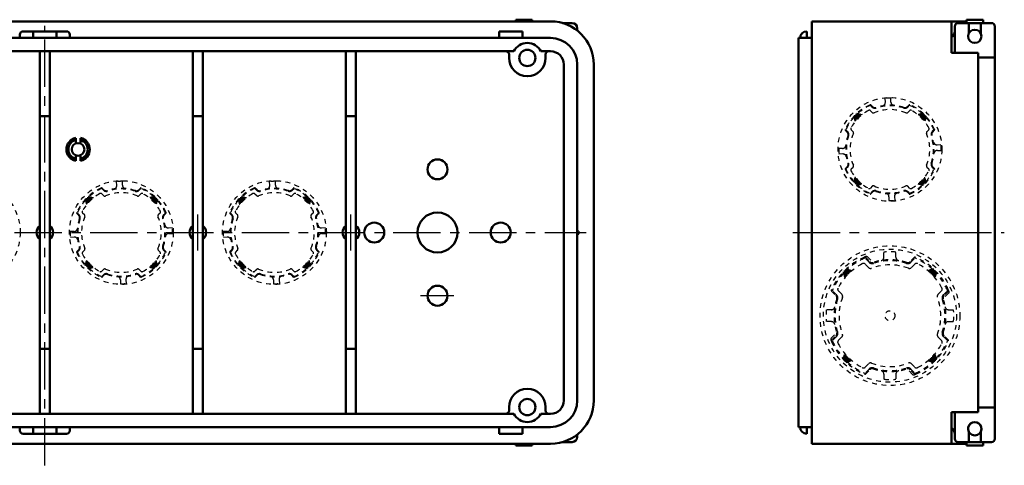
# Model space of a CAD drawing. Units: millimetres. Extents: x 107 to 744, y 80 to 856.
# Drawn here: x 432 to 728, y 720 to 854 of the extents above; entities that cross this region are included whole.
import ezdxf

# ---------------------------------------------------------------- set-up
doc = ezdxf.new("R2010")
doc.units = ezdxf.units.MM
doc.header["$LTSCALE"] = 0.448121
doc.linetypes.add('CENTER', pattern=[50.8, 31.75, -6.35, 6.35, -6.35])
doc.linetypes.add('DOTSX', pattern=[6.35, 3.175, -3.175])
for name, color, linetype in [('NoLayerName_001', 7, 'Continuous'), ('NoLayerName_002', 7, 'Continuous'), ('NoLayerName_003', 7, 'Continuous')]:
    doc.layers.add(name, color=color, linetype=linetype)

# ---------------------------------------------------------------- blocks, each defined once
blk = doc.blocks.new('*X107')
at = {"color": 7, "linetype": 'Continuous', "lineweight": 25}
for p, q in [((0, 1.54), (1.83, 2.21)), ((0.01, 1.33), (2.14, 2.11)), ((0.07, 1.14), (2.45, 2.01)), ((0.13, 0.95), (2.4, 1.78)), ((0.19, 0.76), (2, 1.42)), ((0.25, 0.57), (1.64, 1.08)), ((0.31, 1.87), (1.52, 2.31)), ((0.32, 0.38), (1.31, 0.74)), ((0.38, 0.19), (1, 0.42)), ((0.44, 0), (0.72, 0.1)), ((0.65, 2.21), (1.2, 2.41))]:
    blk.add_line(p, q, dxfattribs=at)
blk = doc.blocks.new('*X108')
at = {"color": 7, "linetype": 'Continuous', "lineweight": 25}
for p, q in [((0, 0.94), (1.54, 1.5)), ((0.07, 1.18), (1.39, 1.66)), ((0.15, 1.42), (1.24, 1.81)), ((0.15, 0.78), (1.7, 1.34)), ((0.23, 1.66), (1.09, 1.97)), ((0.3, 1.9), (0.94, 2.13)), ((0.3, 0.62), (1.86, 1.19)), ((0.38, 2.14), (0.8, 2.29)), ((0.46, 2.38), (0.66, 2.45)), ((0.46, 0.46), (2.02, 1.04)), ((0.61, 0.31), (2.19, 0.88)), ((0.77, 0.15), (2.36, 0.73)), ((0.93, 0), (2.53, 0.58))]:
    blk.add_line(p, q, dxfattribs=at)
blk = doc.blocks.new('*X109')
at = {"color": 7, "linetype": 'Continuous', "lineweight": 25}
for p, q in [((0, 0.5), (2.43, 1.38)), ((0.2, 0.78), (2.37, 1.57)), ((0.31, 0.4), (2.49, 1.19)), ((0.59, 1.14), (2.31, 1.76)), ((0.62, 0.3), (2.55, 1)), ((0.93, 0.2), (2.27, 0.69)), ((0.95, 1.48), (2.25, 1.95)), ((1.25, 0.1), (1.94, 0.35)), ((1.27, 1.81), (2.19, 2.14)), ((1.56, 0), (1.58, 0.01)), ((1.58, 2.14), (2.13, 2.34)), ((1.86, 2.45), (2.07, 2.53))]:
    blk.add_line(p, q, dxfattribs=at)
blk = doc.blocks.new('*X110')
at = {"color": 7, "linetype": 'Continuous', "lineweight": 25}
for p, q in [((0, 2.03), (1.6, 2.61)), ((0.17, 1.88), (1.76, 2.46)), ((0.34, 1.73), (1.92, 2.31)), ((0.51, 1.58), (2.08, 2.15)), ((0.67, 1.42), (2.24, 1.99)), ((0.84, 1.27), (2.39, 1.84)), ((0.99, 1.12), (2.54, 1.68)), ((1.15, 0.96), (2.51, 1.46)), ((1.3, 0.8), (2.44, 1.21)), ((1.45, 0.64), (2.36, 0.97)), ((1.6, 0.48), (2.28, 0.73)), ((1.74, 0.32), (2.21, 0.49)), ((1.88, 0.16), (2.13, 0.25)), ((2.02, 0), (2.05, 0.01))]:
    blk.add_line(p, q, dxfattribs=at)
blk = doc.blocks.new('*X135')
at = {"color": 7, "linetype": 'Continuous', "lineweight": 25}
for p, q in [((1.53, 2.04), (0, 1.63)), ((1.74, 1.84), (0.23, 1.43)), ((1.95, 1.63), (0.46, 1.23)), ((2.15, 1.43), (0.67, 1.03)), ((2.34, 1.22), (0.88, 0.83)), ((2.29, 0.95), (1.09, 0.62)), ((2.22, 0.67), (1.28, 0.42)), ((2.14, 0.39), (1.47, 0.21)), ((2.07, 0.11), (1.65, 0))]:
    blk.add_line(p, q, dxfattribs=at)
blk = doc.blocks.new('*X136')
at = {"color": 7, "linetype": 'Continuous', "lineweight": 25}
for p, q in [((2.4, 1.08), (0, 0.44)), ((2.32, 0.8), (0.28, 0.26)), ((2.33, 1.33), (0.44, 0.82)), ((1.98, 0.46), (0.76, 0.13)), ((2.27, 1.57), (0.84, 1.18)), ((2.2, 1.81), (1.19, 1.54)), ((1.61, 0.1), (1.25, 0)), ((2.14, 2.05), (1.51, 1.88)), ((2.07, 2.29), (1.81, 2.22))]:
    blk.add_line(p, q, dxfattribs=at)
blk = doc.blocks.new('*X137')
at = {"color": 7, "linetype": 'Continuous', "lineweight": 25}
for p, q in [((1.43, 1.21), (0, 0.83)), ((1.23, 1.41), (0.07, 1.11)), ((1.03, 1.62), (0.15, 1.38)), ((1.64, 1.01), (0.17, 0.61)), ((0.84, 1.83), (0.22, 1.66)), ((0.66, 2.04), (0.3, 1.94)), ((1.85, 0.81), (0.36, 0.41)), ((0.49, 2.25), (0.37, 2.22)), ((2.07, 0.61), (0.57, 0.2)), ((2.31, 0.41), (0.78, 0))]:
    blk.add_line(p, q, dxfattribs=at)
blk = doc.blocks.new('*X138')
at = {"color": 7, "linetype": 'Continuous', "lineweight": 25}
for p, q in [((2.47, 2.11), (0, 1.45)), ((2.1, 1.75), (0.06, 1.21)), ((1.69, 1.38), (0.13, 0.97)), ((1.33, 1.03), (0.19, 0.72)), ((1.99, 2.24), (0.2, 1.76)), ((1, 0.68), (0.26, 0.48)), ((0.7, 0.34), (0.32, 0.24)), ((0.42, 0.01), (0.39, 0)), ((1.51, 2.37), (0.54, 2.11)), ((1.02, 2.5), (0.92, 2.47))]:
    blk.add_line(p, q, dxfattribs=at)
blk = doc.blocks.new('*X147')
at = {"color": 7, "linetype": 'Continuous', "lineweight": 25}
for p, q in [((1.53, 2.04), (0, 1.63)), ((1.74, 1.84), (0.23, 1.43)), ((1.95, 1.63), (0.46, 1.23)), ((2.15, 1.43), (0.67, 1.03)), ((2.34, 1.22), (0.88, 0.83)), ((2.29, 0.95), (1.09, 0.62)), ((2.22, 0.67), (1.28, 0.42)), ((2.14, 0.39), (1.47, 0.21)), ((2.07, 0.11), (1.65, 0))]:
    blk.add_line(p, q, dxfattribs=at)
blk = doc.blocks.new('*X148')
at = {"color": 7, "linetype": 'Continuous', "lineweight": 25}
for p, q in [((2.4, 1.08), (0, 0.44)), ((2.32, 0.8), (0.28, 0.26)), ((2.33, 1.33), (0.44, 0.82)), ((1.98, 0.46), (0.76, 0.13)), ((2.27, 1.57), (0.84, 1.18)), ((2.2, 1.81), (1.19, 1.54)), ((1.61, 0.1), (1.25, 0)), ((2.14, 2.05), (1.51, 1.88)), ((2.07, 2.29), (1.81, 2.22))]:
    blk.add_line(p, q, dxfattribs=at)
blk = doc.blocks.new('*X149')
at = {"color": 7, "linetype": 'Continuous', "lineweight": 25}
for p, q in [((1.43, 1.21), (0, 0.83)), ((1.23, 1.41), (0.07, 1.11)), ((1.03, 1.62), (0.15, 1.38)), ((1.64, 1.01), (0.17, 0.61)), ((0.84, 1.83), (0.22, 1.66)), ((0.66, 2.04), (0.3, 1.94)), ((1.85, 0.81), (0.36, 0.41)), ((0.49, 2.25), (0.37, 2.22)), ((2.07, 0.61), (0.57, 0.2)), ((2.31, 0.41), (0.78, 0))]:
    blk.add_line(p, q, dxfattribs=at)
blk = doc.blocks.new('*X150')
at = {"color": 7, "linetype": 'Continuous', "lineweight": 25}
for p, q in [((2.47, 2.11), (0, 1.45)), ((2.1, 1.75), (0.06, 1.21)), ((1.69, 1.38), (0.13, 0.97)), ((1.33, 1.03), (0.19, 0.72)), ((1.99, 2.24), (0.2, 1.76)), ((1, 0.68), (0.26, 0.48)), ((0.7, 0.34), (0.32, 0.24)), ((0.42, 0.01), (0.39, 0)), ((1.51, 2.37), (0.54, 2.11)), ((1.02, 2.5), (0.92, 2.47))]:
    blk.add_line(p, q, dxfattribs=at)
blk = doc.blocks.new('*X151')
at = {"color": 7, "linetype": 'Continuous', "lineweight": 25}
for p, q in [((1.53, 2.04), (0, 1.63)), ((1.74, 1.84), (0.23, 1.43)), ((1.95, 1.63), (0.46, 1.23)), ((2.15, 1.43), (0.67, 1.03)), ((2.34, 1.22), (0.88, 0.83)), ((2.29, 0.95), (1.09, 0.62)), ((2.22, 0.67), (1.28, 0.42)), ((2.14, 0.39), (1.47, 0.21)), ((2.07, 0.11), (1.65, 0))]:
    blk.add_line(p, q, dxfattribs=at)
blk = doc.blocks.new('*X152')
at = {"color": 7, "linetype": 'Continuous', "lineweight": 25}
for p, q in [((2.4, 1.08), (0, 0.44)), ((2.32, 0.8), (0.28, 0.26)), ((2.33, 1.33), (0.44, 0.82)), ((1.98, 0.46), (0.76, 0.13)), ((2.27, 1.57), (0.84, 1.18)), ((2.2, 1.81), (1.19, 1.54)), ((1.61, 0.1), (1.25, 0)), ((2.14, 2.05), (1.51, 1.88)), ((2.07, 2.29), (1.81, 2.22))]:
    blk.add_line(p, q, dxfattribs=at)
blk = doc.blocks.new('*X153')
at = {"color": 7, "linetype": 'Continuous', "lineweight": 25}
for p, q in [((1.43, 1.21), (0, 0.83)), ((1.23, 1.41), (0.07, 1.11)), ((1.03, 1.62), (0.15, 1.38)), ((1.64, 1.01), (0.17, 0.61)), ((0.84, 1.83), (0.22, 1.66)), ((0.66, 2.04), (0.3, 1.94)), ((1.85, 0.81), (0.36, 0.41)), ((0.49, 2.25), (0.37, 2.22)), ((2.07, 0.61), (0.57, 0.2)), ((2.31, 0.41), (0.78, 0))]:
    blk.add_line(p, q, dxfattribs=at)
blk = doc.blocks.new('*X154')
at = {"color": 7, "linetype": 'Continuous', "lineweight": 25}
for p, q in [((2.47, 2.11), (0, 1.45)), ((2.1, 1.75), (0.06, 1.21)), ((1.69, 1.38), (0.13, 0.97)), ((1.33, 1.03), (0.19, 0.72)), ((1.99, 2.24), (0.2, 1.76)), ((1, 0.68), (0.26, 0.48)), ((0.7, 0.34), (0.32, 0.24)), ((0.42, 0.01), (0.39, 0)), ((1.51, 2.37), (0.54, 2.11)), ((1.02, 2.5), (0.92, 2.47))]:
    blk.add_line(p, q, dxfattribs=at)

msp = doc.modelspace()

# ---------------------------------------------------------------- linework, layer by layer
at = {"layer": 'NoLayerName_001', "color": 4, "linetype": 'Continuous', "lineweight": 50}
for p, q in [((580.98, 853.96), (585.98, 853.96)), ((580.98, 853.46), (580.98, 853.96)), ((585.98, 853.96), (585.98, 853.46)), ((595.05, 852.96), (597.98, 852.96)), ((713.95, 852.96), (721.95, 852.96)), ((713.95, 852.96), (721.95, 852.96)), ((713.95, 852.96), (723.95, 852.96)), ((721.45, 853.96), (716.45, 853.96)), ((716.45, 853.96), (716.45, 852.96)), ((721.45, 853.96), (716.45, 853.96)), ((716.45, 853.96), (716.45, 852.96)), ((721.45, 853.96), (716.45, 853.96)), ((716.45, 853.96), (716.45, 852.96)), ((717.15, 852.96), (717.15, 849.86)), ((717.15, 852.96), (717.15, 849.86)), ((717.15, 852.96), (717.15, 849.86)), ((720.75, 852.96), (720.75, 849.86)), ((720.75, 852.96), (720.75, 849.86)), ((720.75, 852.96), (720.75, 849.86)), ((721.45, 852.96), (721.45, 853.96)), ((721.45, 852.96), (721.45, 853.96)), ((721.45, 852.96), (721.45, 853.96)), ((722.05, 852.96), (723.95, 852.96)), ((722.05, 852.96), (723.95, 852.96)), ((431.98, 848.46), (431.98, 849.46)), ((432.98, 850.46), (445.98, 850.46)), ((446.98, 848.46), (446.98, 849.46)), ((712.95, 843.96), (712.95, 851.96)), ((712.95, 843.96), (712.95, 851.96)), ((712.95, 843.96), (712.95, 851.96)), ((724.95, 851.96), (724.95, 837.46)), ((724.95, 851.96), (724.95, 837.46)), ((724.95, 851.96), (724.95, 837.46)), ((669.95, 789.76), (669.95, 848.46)), ((669.95, 789.76), (669.95, 848.46)), ((669.95, 789.76), (669.95, 848.46)), ((719.95, 838.46), (719.95, 783.36)), ((719.95, 838.46), (719.95, 783.36)), ((719.95, 838.46), (719.95, 783.36)), ((719.95, 741.46), (719.95, 783.36)), ((719.95, 741.46), (719.95, 783.36)), ((719.95, 741.46), (719.95, 783.36)), ((724.95, 727.96), (724.95, 742.46)), ((724.95, 727.96), (724.95, 742.46)), ((724.95, 727.96), (724.95, 742.46)), ((712.95, 735.96), (712.95, 727.96)), ((712.95, 735.96), (712.95, 727.96)), ((712.95, 735.96), (712.95, 727.96)), ((431.98, 731.46), (431.98, 730.46)), ((446.98, 731.46), (446.98, 730.46)), ((432.98, 729.46), (445.98, 729.46)), ((717.15, 730.06), (717.15, 726.96)), ((717.15, 730.06), (717.15, 726.96)), ((717.15, 730.06), (717.15, 726.96)), ((720.75, 730.06), (720.75, 726.96)), ((720.75, 730.06), (720.75, 726.96)), ((720.75, 730.06), (720.75, 726.96)), ((580.98, 726.46), (580.98, 725.96)), ((584.98, 725.96), (580.98, 725.96)), ((585.98, 725.96), (584.98, 725.96)), ((585.98, 726.46), (585.98, 725.96)), ((595.05, 726.96), (597.98, 726.96)), ((713.95, 726.96), (721.95, 726.96)), ((713.95, 726.96), (721.95, 726.96)), ((713.95, 726.96), (723.95, 726.96)), ((716.45, 725.96), (716.45, 726.96)), ((716.45, 725.96), (716.45, 726.96)), ((716.45, 725.96), (716.45, 726.96)), ((721.45, 725.96), (716.45, 725.96)), ((721.45, 725.96), (716.45, 725.96)), ((721.45, 725.96), (716.45, 725.96)), ((721.45, 726.96), (721.45, 725.96)), ((721.45, 726.96), (721.45, 725.96)), ((721.45, 726.96), (721.45, 725.96)), ((722.05, 726.96), (723.95, 726.96)), ((722.05, 726.96), (723.95, 726.96))]:
    msp.add_line(p, q, dxfattribs=at)
at = {"layer": 'NoLayerName_001', "color": 21, "linetype": 'DOTSX', "lineweight": 25}
for p, q in [((582.48, 853.46), (584.48, 853.46)), ((582.48, 726.46), (584.48, 726.46))]:
    msp.add_line(p, q, dxfattribs=at)
at = {"layer": 'NoLayerName_001', "color": 190, "linetype": 'Continuous', "lineweight": 50}
for p, q in [((716.45, 853.46), (669.95, 853.46)), ((669.95, 853.46), (669.95, 726.46)), ((716.45, 853.46), (669.95, 853.46)), ((669.95, 853.46), (669.95, 726.46)), ((716.45, 853.46), (669.95, 853.46)), ((669.95, 853.46), (669.95, 726.46)), ((711.95, 843.96), (711.95, 853.46)), ((711.95, 843.96), (711.95, 853.46)), ((711.95, 843.96), (711.95, 853.46)), ((711.95, 843.96), (719.95, 843.96)), ((711.95, 843.96), (719.95, 843.96)), ((711.95, 843.96), (719.95, 843.96)), ((719.95, 843.96), (719.95, 789.96)), ((719.95, 843.96), (719.95, 789.96)), ((719.95, 843.96), (719.95, 789.96)), ((719.95, 842.56), (724.95, 842.56)), ((719.95, 842.56), (724.95, 842.56)), ((719.95, 842.56), (724.95, 842.56)), ((719.95, 842.56), (724.95, 842.56)), ((719.95, 842.56), (724.95, 842.56)), ((719.95, 842.56), (724.95, 842.56)), ((724.95, 737.46), (724.95, 842.46)), ((724.95, 737.46), (724.95, 842.46)), ((724.95, 737.46), (724.95, 842.46)), ((719.95, 735.96), (719.95, 789.96)), ((719.95, 735.96), (719.95, 789.96)), ((719.95, 735.96), (719.95, 789.96)), ((719.95, 737.36), (724.95, 737.36)), ((719.95, 737.36), (724.95, 737.36)), ((719.95, 737.36), (724.95, 737.36)), ((711.95, 726.46), (711.95, 735.96)), ((711.95, 735.96), (719.95, 735.96)), ((711.95, 726.46), (711.95, 735.96)), ((711.95, 735.96), (719.95, 735.96)), ((711.95, 726.46), (711.95, 735.96)), ((711.95, 735.96), (719.95, 735.96)), ((669.95, 726.46), (716.45, 726.46)), ((669.95, 726.46), (716.45, 726.46)), ((669.95, 726.46), (716.45, 726.46))]:
    msp.add_line(p, q, dxfattribs=at)
at = {"layer": 'NoLayerName_001', "color": 30, "linetype": 'Continuous', "lineweight": 50}
for p, q in [((437.98, 735.46), (437.98, 844.46)), ((440.98, 735.46), (440.98, 844.46)), ((483.98, 735.46), (483.98, 844.46)), ((486.98, 735.46), (486.98, 844.46)), ((529.98, 735.46), (529.98, 844.46)), ((532.98, 735.46), (532.98, 844.46)), ((437.98, 824.96), (440.98, 824.96)), ((483.98, 824.96), (486.98, 824.96)), ((529.98, 824.96), (532.98, 824.96)), ((437.98, 754.96), (440.98, 754.96)), ((483.98, 754.96), (486.98, 754.96)), ((529.98, 754.96), (532.98, 754.96))]:
    msp.add_line(p, q, dxfattribs=at)
at = {"layer": 'NoLayerName_001', "color": 4, "linetype": 'DOTSX', "lineweight": 25}
msp.add_line((724.65, 837.46), (724.95, 837.46), dxfattribs=at)
msp.add_line((724.65, 837.46), (724.95, 837.46), dxfattribs=at)
msp.add_line((724.65, 837.46), (724.95, 837.46), dxfattribs=at)
at = {"layer": 'NoLayerName_001', "color": 110, "linetype": 'Continuous', "lineweight": 50}
for p, q in [((724.95, 835.26), (724.95, 834.96)), ((724.95, 835.26), (724.95, 834.96)), ((724.95, 835.26), (724.95, 834.96)), ((724.95, 744.67), (724.95, 744.96)), ((724.95, 744.67), (724.95, 744.96)), ((724.95, 744.67), (724.95, 744.96))]:
    msp.add_line(p, q, dxfattribs=at)
at = {"layer": 'NoLayerName_001', "color": 60, "linetype": 'DOTSX', "lineweight": 25}
for p, q in [((680.38, 779.03), (682.04, 778.5)), ((706.53, 779.03), (704.86, 778.5)), ((679.39, 778.04), (679.92, 776.37)), ((707.52, 778.04), (706.99, 776.37)), ((679.39, 751.89), (679.92, 753.55)), ((707.52, 751.89), (706.99, 753.55)), ((680.38, 750.9), (682.04, 751.43)), ((706.53, 750.9), (704.86, 751.43))]:
    msp.add_line(p, q, dxfattribs=at)
at = {"layer": 'NoLayerName_001', "color": 4, "linetype": 'Continuous', "lineweight": 50}
for centre in [(718.95, 848.96), (718.95, 848.96), (718.95, 848.96), (718.95, 730.96)]:
    msp.add_circle(centre, 2, dxfattribs=at)
at = {"layer": 'NoLayerName_001', "color": 7, "linetype": 'DOTSX', "lineweight": 25}
msp.add_circle((693.45, 764.96), 21, dxfattribs=at)
at = {"layer": 'NoLayerName_001', "color": 60, "linetype": 'DOTSX', "lineweight": 25}
msp.add_circle((693.45, 764.96), 1.5, dxfattribs=at)
at = {"layer": 'NoLayerName_001', "color": 4, "linetype": 'Continuous', "lineweight": 50}
for centre, radius, start, end in [((597.98, 851.46), 1.5, 0, 90), ((713.95, 851.96), 1, 90, 180), ((713.95, 851.96), 1, 90, 180), ((713.95, 851.96), 1, 90, 180), ((723.95, 851.96), 1, 0, 90), ((723.95, 851.96), 1, 0, 90), ((723.95, 851.96), 1, 0, 90), ((432.98, 849.46), 1, 90, 180), ((445.98, 849.46), 1, 0, 90), ((710.95, 850.46), 2, 300, 0), ((710.95, 850.46), 2, 300, 0), ((710.95, 850.46), 2, 300, 0), ((584.48, 842.46), 4.5, 26.3878, 153.6122), ((584.48, 737.46), 4.5, 206.3878, 333.6122), ((710.95, 729.46), 2, 0, 60), ((710.95, 729.46), 2, 0, 60), ((710.95, 729.46), 2, 0, 60), ((718.95, 730.96), 2, 334.5503, 206.5651), ((718.95, 730.96), 2, 334.5503, 206.5651), ((432.98, 730.46), 1, 180, 270), ((445.98, 730.46), 1, 270, 0), ((597.98, 728.46), 1.5, 270, 0), ((713.95, 727.96), 1, 180, 270), ((713.95, 727.96), 1, 180, 270), ((713.95, 727.96), 1, 180, 270), ((723.95, 727.96), 1, 270, 0), ((723.95, 727.96), 1, 270, 0), ((723.95, 727.96), 1, 270, 0)]:
    msp.add_arc(centre, radius, start, end, dxfattribs=at)
at = {"layer": 'NoLayerName_002', "color": 190, "linetype": 'Continuous', "lineweight": 50}
for p, q in [((317.48, 853.46), (508.48, 853.46)), ((561.48, 853.46), (508.48, 853.46)), ((591.48, 853.46), (561.48, 853.46)), ((604.48, 739.46), (604.48, 840.46)), ((317.48, 726.46), (508.48, 726.46)), ((561.48, 726.46), (508.48, 726.46)), ((591.48, 726.46), (561.48, 726.46))]:
    msp.add_line(p, q, dxfattribs=at)
at = {"layer": 'NoLayerName_002', "color": 4, "linetype": 'Continuous', "lineweight": 50}
for p, q in [((435.98, 848.46), (435.98, 850.46)), ((435.98, 850.46), (442.98, 850.46)), ((442.98, 848.46), (442.98, 850.46)), ((575.98, 848.46), (575.98, 850.46)), ((575.98, 850.46), (582.98, 850.46)), ((582.98, 848.46), (582.98, 850.46)), ((599.48, 850.71), (599.48, 851.56)), ((668.45, 850.46), (668.45, 848.46)), ((668.45, 850.46), (668.45, 848.46)), ((668.45, 850.46), (668.45, 848.46)), ((317.48, 848.46), (508.48, 848.46)), ((561.48, 848.46), (508.48, 848.46)), ((591.48, 848.46), (561.48, 848.46)), ((665.95, 789.76), (665.95, 848.46)), ((669.95, 848.46), (665.95, 848.46)), ((665.95, 789.76), (665.95, 848.46)), ((669.95, 848.46), (665.95, 848.46)), ((665.95, 789.76), (665.95, 848.46)), ((669.95, 848.46), (665.95, 848.46)), ((298.51, 844.46), (508.48, 844.46)), ((580.45, 844.46), (508.48, 844.46)), ((578.98, 843.46), (578.98, 842.46)), ((591.48, 844.46), (588.51, 844.46)), ((589.98, 843.46), (589.98, 842.46)), ((595.48, 789.96), (595.48, 840.46)), ((599.48, 739.46), (599.48, 840.46)), ((448.78, 818.36), (448.78, 816.76)), ((450.18, 818.36), (450.18, 816.76)), ((448.78, 811.56), (448.78, 813.16)), ((450.18, 811.56), (450.18, 813.16)), ((665.95, 790.16), (665.95, 731.46)), ((665.95, 790.16), (665.95, 731.46)), ((665.95, 790.16), (665.95, 731.46)), ((595.48, 789.96), (595.48, 739.46)), ((578.98, 736.46), (578.98, 737.46)), ((589.98, 736.46), (589.98, 737.46)), ((298.51, 735.46), (508.48, 735.46)), ((580.45, 735.46), (508.48, 735.46)), ((591.48, 735.46), (588.51, 735.46)), ((317.48, 731.46), (508.48, 731.46)), ((435.98, 731.46), (435.98, 729.46)), ((442.98, 731.46), (442.98, 729.46)), ((561.48, 731.46), (508.48, 731.46)), ((591.48, 731.46), (561.48, 731.46)), ((575.98, 731.46), (575.98, 729.46)), ((582.98, 731.46), (582.98, 729.46)), ((669.95, 731.46), (665.95, 731.46)), ((669.95, 731.46), (665.95, 731.46)), ((669.95, 731.46), (665.95, 731.46)), ((668.45, 729.46), (668.45, 731.46)), ((668.45, 729.46), (668.45, 731.46)), ((668.45, 729.46), (668.45, 731.46)), ((435.98, 729.46), (442.98, 729.46)), ((575.98, 729.46), (582.98, 729.46)), ((599.48, 729.22), (599.48, 728.46))]:
    msp.add_line(p, q, dxfattribs=at)
at = {"layer": 'NoLayerName_002', "color": 2, "linetype": 'CENTER', "lineweight": 25}
for p, q in [((439.48, 719.96), (439.48, 852.16)), ((485.48, 784.56), (485.48, 795.36)), ((531.48, 784.56), (531.48, 795.36)), ((362.08, 789.96), (602.18, 789.96)), ((664.25, 789.96), (723.05, 789.96)), ((664.25, 789.96), (723.05, 789.96)), ((664.25, 789.96), (727.82, 789.96)), ((562.38, 770.96), (552.38, 770.96))]:
    msp.add_line(p, q, dxfattribs=at)
at = {"layer": 'NoLayerName_002', "color": 2, "linetype": 'Continuous', "lineweight": 50}
for p, q in [((724.95, 837.46), (724.95, 842.46)), ((724.95, 837.46), (724.95, 842.46)), ((724.95, 837.46), (724.95, 842.46)), ((665.95, 789.76), (665.95, 790.16)), ((665.95, 789.76), (665.95, 790.16)), ((665.95, 789.76), (665.95, 790.16)), ((724.95, 737.46), (724.95, 742.46)), ((724.95, 737.46), (724.95, 742.46)), ((724.95, 737.46), (724.95, 742.46))]:
    msp.add_line(p, q, dxfattribs=at)
at = {"layer": 'NoLayerName_002', "color": 21, "linetype": 'DOTSX', "lineweight": 25}
msp.add_line((599.48, 789.46), (599.48, 790.56), dxfattribs=at)
at = {"layer": 'NoLayerName_002', "color": 4, "linetype": 'Continuous', "lineweight": 50}
for centre, radius in [((584.48, 842.46), 2.45), ((449.48, 814.96), 1.9), ((557.48, 808.96), 3), ((557.48, 789.96), 6), ((538.48, 789.96), 3), ((576.48, 789.96), 3), ((557.48, 770.96), 3), ((584.48, 737.46), 2.45)]:
    msp.add_circle(centre, radius, dxfattribs=at)
at = {"layer": 'NoLayerName_002', "color": 190, "linetype": 'Continuous', "lineweight": 50}
for centre, start, end in [((591.48, 840.46), 0, 90), ((591.48, 739.46), 270, 0)]:
    msp.add_arc(centre, 13, start, end, dxfattribs=at)
at = {"layer": 'NoLayerName_002', "color": 4, "linetype": 'Continuous', "lineweight": 50}
for centre, radius, start, end in [((668.45, 848.46), 2, 90, 180), ((668.45, 848.46), 2, 90, 180), ((668.45, 848.46), 2, 90, 180), ((591.48, 840.46), 8, 0, 90), ((577.98, 843.46), 1, 0, 90), ((590.98, 843.46), 1, 90, 180), ((591.48, 840.46), 4, 0, 90), ((584.48, 842.46), 5.5, 180, 0), ((449.48, 814.96), 3.5, 101.6, 258.4), ((449.48, 814.96), 2.9, 103.6, 256.4), ((449.48, 814.96), 2.9, 283.6, 76), ((449.48, 814.96), 3.5, 281.6, 78.3), ((439.48, 789.96), 2.5, 126.8699, 233.1301), ((439.48, 789.96), 2.5, 306.8699, 53.1301), ((485.48, 789.96), 2.5, 126.8699, 233.1301), ((485.48, 789.96), 2.5, 306.8699, 53.1301), ((531.48, 789.96), 2.5, 126.8699, 233.1301), ((531.48, 789.96), 2.5, 306.8699, 53.1301), ((599.48, 789.96), 0.5, 270, 90), ((584.48, 737.46), 5.5, 0, 180), ((591.48, 739.46), 4, 270, 0), ((591.48, 739.46), 8, 270, 0), ((577.98, 736.46), 1, 270, 0), ((590.98, 736.46), 1, 180, 270), ((668.45, 731.46), 2, 180, 270), ((668.45, 731.46), 2, 180, 270), ((668.45, 731.46), 2, 180, 270)]:
    msp.add_arc(centre, radius, start, end, dxfattribs=at)
at = {"layer": 'NoLayerName_003', "color": 8, "linetype": 'DOTSX', "lineweight": 25}
for p, q in [((692.07, 829.15), (691.97, 830.29)), ((693.75, 829.21), (693.75, 830.36)), ((683.57, 825.84), (685.11, 825.43)), ((688.09, 827.68), (687.56, 828.21)), ((687.59, 826.6), (688.13, 826.06)), ((688.23, 827.83), (687.7, 828.35)), ((698.68, 827.83), (699.21, 828.35)), ((698.78, 826.06), (699.32, 826.6)), ((698.82, 827.68), (699.35, 828.21)), ((703.34, 825.84), (701.8, 825.43)), ((682.58, 824.85), (682.99, 823.31)), ((704.33, 824.85), (703.92, 823.31)), ((680.59, 820.19), (680.07, 820.72)), ((680.74, 820.33), (680.21, 820.86)), ((682.36, 820.29), (681.82, 820.83)), ((705.09, 820.83), (704.55, 820.29)), ((706.7, 820.86), (706.17, 820.33)), ((706.32, 820.19), (706.84, 820.72)), ((679.21, 815.26), (678.06, 815.26)), ((707.64, 816.35), (708.78, 816.45)), ((707.7, 814.66), (708.85, 814.66)), ((679.27, 813.58), (678.13, 813.48)), ((680.59, 809.74), (680.07, 809.21)), ((680.74, 809.6), (680.21, 809.07)), ((681.82, 809.1), (682.36, 809.64)), ((704.55, 809.64), (705.09, 809.1)), ((706.17, 809.6), (706.7, 809.07)), ((706.32, 809.74), (706.84, 809.21)), ((461.09, 804.15), (460.99, 805.29)), ((462.78, 804.21), (462.78, 805.36)), ((507.09, 804.15), (506.99, 805.29)), ((508.78, 804.21), (508.78, 805.36)), ((682.58, 805.08), (682.99, 806.62)), ((704.33, 805.08), (703.92, 806.62)), ((457.11, 802.68), (456.58, 803.21)), ((457.25, 802.83), (456.72, 803.35)), ((467.7, 802.83), (468.23, 803.35)), ((467.84, 802.68), (468.37, 803.21)), ((503.11, 802.68), (502.58, 803.21)), ((503.25, 802.83), (502.72, 803.35)), ((513.7, 802.83), (514.23, 803.35)), ((513.84, 802.68), (514.37, 803.21)), ((683.57, 804.09), (685.11, 804.5)), ((688.09, 802.25), (687.56, 801.72)), ((688.13, 803.87), (687.59, 803.33)), ((687.7, 801.58), (688.23, 802.1)), ((699.21, 801.58), (698.68, 802.1)), ((699.32, 803.33), (698.78, 803.87)), ((698.82, 802.25), (699.35, 801.72)), ((703.34, 804.09), (701.8, 804.5)), ((451.6, 799.85), (452.02, 798.31)), ((452.59, 800.84), (454.14, 800.43)), ((456.61, 801.6), (457.15, 801.06)), ((467.8, 801.06), (468.34, 801.6)), ((472.37, 800.84), (470.82, 800.43)), ((473.35, 799.85), (472.94, 798.31)), ((497.6, 799.85), (498.02, 798.31)), ((498.59, 800.84), (500.14, 800.43)), ((502.61, 801.6), (503.15, 801.06)), ((513.8, 801.06), (514.34, 801.6)), ((518.37, 800.84), (516.82, 800.43)), ((519.35, 799.85), (518.94, 798.31)), ((693.15, 800.72), (693.15, 799.57)), ((694.84, 800.78), (694.94, 799.64)), ((449.62, 795.19), (449.09, 795.72)), ((449.76, 795.33), (449.23, 795.86)), ((451.38, 795.29), (450.84, 795.83)), ((474.11, 795.83), (473.57, 795.29)), ((475.73, 795.86), (475.2, 795.33)), ((475.34, 795.19), (475.87, 795.72)), ((495.62, 795.19), (495.09, 795.72)), ((495.76, 795.33), (495.23, 795.86)), ((497.38, 795.29), (496.84, 795.83)), ((520.11, 795.83), (519.57, 795.29)), ((521.73, 795.86), (521.2, 795.33)), ((521.34, 795.19), (521.87, 795.72)), ((448.24, 790.26), (447.08, 790.26)), ((476.66, 791.35), (477.81, 791.45)), ((494.24, 790.26), (493.08, 790.26)), ((522.66, 791.35), (523.81, 791.45)), ((448.29, 788.58), (447.15, 788.48)), ((476.72, 789.66), (477.87, 789.66)), ((494.29, 788.58), (493.15, 788.48)), ((522.72, 789.66), (523.87, 789.66)), ((449.62, 784.74), (449.09, 784.21)), ((449.76, 784.6), (449.23, 784.07)), ((450.84, 784.1), (451.38, 784.64)), ((473.57, 784.64), (474.11, 784.1)), ((475.2, 784.6), (475.73, 784.07)), ((475.34, 784.74), (475.87, 784.21)), ((495.62, 784.74), (495.09, 784.21)), ((495.76, 784.6), (495.23, 784.07)), ((496.84, 784.1), (497.38, 784.64)), ((519.57, 784.64), (520.11, 784.1)), ((521.2, 784.6), (521.73, 784.07)), ((521.34, 784.74), (521.87, 784.21)), ((451.6, 780.08), (452.02, 781.62)), ((473.35, 780.08), (472.94, 781.62)), ((497.6, 780.08), (498.02, 781.62)), ((519.35, 780.08), (518.94, 781.62)), ((452.59, 779.09), (454.14, 779.5)), ((457.15, 778.87), (456.61, 778.33)), ((468.34, 778.33), (467.8, 778.87)), ((472.37, 779.09), (470.82, 779.5)), ((498.59, 779.09), (500.14, 779.5)), ((503.15, 778.87), (502.61, 778.33)), ((514.34, 778.33), (513.8, 778.87)), ((518.37, 779.09), (516.82, 779.5)), ((457.11, 777.25), (456.58, 776.72)), ((456.72, 776.58), (457.25, 777.1)), ((462.18, 775.72), (462.18, 774.57)), ((463.86, 775.78), (463.96, 774.64)), ((468.23, 776.58), (467.7, 777.1)), ((467.84, 777.25), (468.37, 776.72)), ((503.11, 777.25), (502.58, 776.72)), ((502.72, 776.58), (503.25, 777.1)), ((508.18, 775.72), (508.18, 774.57)), ((509.86, 775.78), (509.96, 774.64)), ((514.23, 776.58), (513.7, 777.1)), ((513.84, 777.25), (514.37, 776.72))]:
    msp.add_line(p, q, dxfattribs=at)
at = {"layer": 'NoLayerName_003', "color": 60, "linetype": 'DOTSX', "lineweight": 25}
for p, q in [((687.16, 781.01), (685.99, 782.19)), ((686.06, 782.54), (687.38, 781.23)), ((686.7, 782.61), (688.34, 780.97)), ((691.66, 782.54), (691.66, 784.08)), ((695.25, 782.54), (695.25, 784.08)), ((700.85, 782.54), (699.53, 781.23)), ((699.75, 781.01), (700.92, 782.19)), ((687.09, 779.39), (686.02, 780.46)), ((700.89, 780.46), (699.82, 779.39)), ((675.88, 772.36), (677.19, 771.04)), ((677.41, 771.26), (676.23, 772.43)), ((677.96, 772.4), (679.03, 771.33)), ((707.88, 771.33), (708.95, 772.4)), ((709.5, 771.26), (710.68, 772.43)), ((711.03, 772.36), (709.72, 771.04)), ((711.1, 771.72), (709.46, 770.08)), ((675.88, 766.76), (674.34, 766.76)), ((711.03, 766.76), (712.57, 766.76)), ((675.88, 763.16), (674.34, 763.16)), ((711.03, 763.16), (712.57, 763.16)), ((675.81, 758.21), (677.45, 759.85)), ((675.88, 757.57), (677.19, 758.89)), ((677.41, 758.67), (676.23, 757.5)), ((679.03, 758.6), (677.96, 757.53)), ((708.95, 757.53), (707.88, 758.6)), ((709.5, 758.67), (710.68, 757.5)), ((711.03, 757.57), (709.72, 758.89)), ((687.16, 748.92), (685.99, 747.74)), ((686.02, 749.47), (687.09, 750.54)), ((686.06, 747.39), (687.38, 748.7)), ((700.21, 747.32), (698.57, 748.96)), ((700.85, 747.39), (699.53, 748.7)), ((699.75, 748.92), (700.92, 747.74)), ((699.82, 750.54), (700.89, 749.47)), ((691.66, 747.39), (691.66, 745.85)), ((695.25, 747.39), (695.25, 745.85))]:
    msp.add_line(p, q, dxfattribs=at)
at = {"layer": 'NoLayerName_003', "color": 8, "linetype": 'DOTSX', "lineweight": 25}
for centre in [(693.45, 814.96), (416.48, 789.96), (462.48, 789.96), (508.48, 789.96)]:
    msp.add_circle(centre, 15.6, dxfattribs=at)
at = {"layer": 'NoLayerName_003', "color": 60, "linetype": 'DOTSX', "lineweight": 25}
msp.add_circle((693.45, 764.96), 20, dxfattribs=at)
at = {"layer": 'NoLayerName_003', "color": 8, "linetype": 'DOTSX', "lineweight": 25}
for centre, radius, start, end in [((691.07, 829.06), 1, 279.5972, 4.7797), ((693.45, 814.96), 15.4, 88.8838, 95.5273), ((694.75, 829.21), 1, 180, 264.7841), ((693.45, 814.96), 14.7, 113.9845, 156.0155), ((693.45, 814.96), 13.38, 118.8633, 151.1367), ((693.45, 814.96), 14.5, 113.9845, 131.762), ((687.24, 826.24), 0.5, 45, 118.8633), ((687.56, 828.21), 0.2, 45, 113.9845), ((688.94, 828.53), 1.2, 225, 288.4132), ((688.48, 826.41), 0.5, 225, 293.4712), ((688.94, 828.53), 1, 225, 288.4132), ((693.45, 814.96), 11.98, 66.5288, 113.4712), ((693.45, 814.96), 13.3, 71.5868, 108.4132), ((693.45, 814.96), 13.1, 71.5868, 108.4132), ((697.97, 828.53), 1.2, 251.5868, 315), ((697.97, 828.53), 1, 251.5868, 315), ((698.43, 826.41), 0.5, 246.5288, 315), ((699.35, 828.21), 0.2, 66.0155, 135), ((699.67, 826.24), 0.5, 61.1367, 135), ((693.45, 814.96), 14.5, 48.238, 66.0155), ((693.45, 814.96), 14.7, 23.9845, 66.0155), ((693.45, 814.96), 13.38, 28.8633, 61.1367), ((693.45, 814.96), 14.5, 138.238, 156.0155), ((693.45, 814.96), 14.5, 23.9845, 41.762), ((680.21, 820.86), 0.2, 156.0155, 225), ((679.89, 819.48), 1, 341.5868, 45), ((679.89, 819.48), 1.2, 341.5868, 45), ((693.45, 814.96), 11.98, 156.5288, 203.4712), ((682.18, 821.18), 0.5, 151.1367, 225), ((682.01, 819.94), 0.5, 336.5288, 45), ((704.9, 819.94), 0.5, 135, 203.4712), ((693.45, 814.96), 11.98, 336.5288, 23.4712), ((704.73, 821.18), 0.5, 315, 28.8633), ((707.02, 819.48), 1.2, 135, 198.4132), ((707.02, 819.48), 1, 135, 198.4132), ((706.7, 820.86), 0.2, 315, 23.9845), ((693.45, 814.96), 13.3, 161.5868, 198.4132), ((693.45, 814.96), 13.1, 161.5868, 198.4132), ((693.45, 814.96), 13.1, 341.5868, 18.4132), ((693.45, 814.96), 13.3, 341.5868, 18.4132), ((707.55, 817.35), 1, 189.5972, 274.7797), ((693.45, 814.96), 15.4, 178.8838, 185.5273), ((679.21, 816.26), 1, 270, 354.7841), ((707.7, 813.66), 1, 90, 174.7841), ((693.45, 814.96), 15.4, 358.8838, 5.5273), ((679.35, 812.58), 1, 9.5972, 94.7797), ((679.89, 810.45), 1, 315, 18.4132), ((679.89, 810.45), 1.2, 315, 18.4132), ((707.02, 810.45), 1.2, 161.5868, 225), ((693.45, 814.96), 13.1, 341.5868, 341.7316), ((707.02, 810.45), 1, 161.5868, 225), ((680.21, 809.07), 0.2, 135, 203.9845), ((693.45, 814.96), 14.7, 203.9845, 246.0155), ((693.45, 814.96), 14.5, 203.9845, 221.762), ((682.18, 808.75), 0.5, 135, 208.8633), ((693.45, 814.96), 13.38, 208.8633, 241.1367), ((682.01, 809.99), 0.5, 315, 23.4712), ((693.45, 814.96), 14.7, 293.9845, 336.0155), ((693.45, 814.96), 13.38, 298.8633, 331.1367), ((693.45, 814.96), 14.5, 318.238, 336.0155), ((704.9, 809.99), 0.5, 156.5288, 225), ((704.73, 808.75), 0.5, 331.1367, 45), ((706.7, 809.07), 0.2, 336.0155, 45), ((462.48, 789.96), 15.4, 88.8838, 95.5273), ((508.48, 789.96), 15.4, 88.8838, 95.5273), ((462.48, 789.96), 14.7, 113.9845, 156.0155), ((462.48, 789.96), 14.5, 113.9845, 131.762), ((456.58, 803.21), 0.2, 45, 113.9845), ((457.96, 803.53), 1.2, 225, 288.4132), ((457.96, 803.53), 1, 225, 288.4132), ((462.48, 789.96), 11.98, 66.5288, 113.4712), ((462.48, 789.96), 13.3, 71.5868, 108.4132), ((462.48, 789.96), 13.1, 71.5868, 108.4132), ((460.09, 804.06), 1, 279.5972, 4.7797), ((463.78, 804.21), 1, 180, 264.7841), ((466.99, 803.53), 1.2, 251.5868, 315), ((466.99, 803.53), 1, 251.5868, 315), ((468.37, 803.21), 0.2, 66.0155, 135), ((462.48, 789.96), 14.5, 48.238, 66.0155), ((462.48, 789.96), 14.7, 23.9845, 66.0155), ((508.48, 789.96), 14.7, 113.9845, 156.0155), ((508.48, 789.96), 14.5, 113.9845, 131.762), ((502.58, 803.21), 0.2, 45, 113.9845), ((503.96, 803.53), 1.2, 225, 288.4132), ((503.96, 803.53), 1, 225, 288.4132), ((508.48, 789.96), 11.98, 66.5288, 113.4712), ((508.48, 789.96), 13.3, 71.5868, 108.4132), ((508.48, 789.96), 13.1, 71.5868, 108.4132), ((506.09, 804.06), 1, 279.5972, 4.7797), ((509.78, 804.21), 1, 180, 264.7841), ((512.99, 803.53), 1.2, 251.5868, 315), ((512.99, 803.53), 1, 251.5868, 315), ((514.37, 803.21), 0.2, 66.0155, 135), ((508.48, 789.96), 14.5, 48.238, 66.0155), ((508.48, 789.96), 14.7, 23.9845, 66.0155), ((693.45, 814.96), 14.5, 228.238, 246.0155), ((687.24, 803.69), 0.5, 241.1367, 315), ((688.94, 801.4), 1.2, 71.5868, 135), ((688.48, 803.52), 0.5, 66.5288, 135), ((688.94, 801.4), 1, 71.5868, 135), ((693.45, 814.96), 11.98, 246.5288, 293.4712), ((693.45, 814.96), 13.3, 251.5868, 288.4132), ((693.45, 814.96), 13.1, 251.5868, 288.4132), ((697.97, 801.4), 1.2, 45, 108.4132), ((697.97, 801.4), 1, 45, 108.4132), ((698.43, 803.52), 0.5, 45, 113.4712), ((699.67, 803.69), 0.5, 225, 298.8633), ((693.45, 814.96), 14.5, 293.9845, 311.762), ((462.48, 789.96), 14.5, 138.238, 156.0155), ((462.48, 789.96), 13.38, 118.8633, 151.1367), ((456.26, 801.24), 0.5, 45, 118.8633), ((457.51, 801.41), 0.5, 225, 293.4712), ((467.45, 801.41), 0.5, 246.5288, 315), ((468.69, 801.24), 0.5, 61.1367, 135), ((462.48, 789.96), 13.38, 28.8633, 61.1367), ((462.48, 789.96), 14.5, 23.9845, 41.762), ((508.48, 789.96), 14.5, 138.238, 156.0155), ((508.48, 789.96), 13.38, 118.8633, 151.1367), ((502.26, 801.24), 0.5, 45, 118.8633), ((503.51, 801.41), 0.5, 225, 293.4712), ((513.45, 801.41), 0.5, 246.5288, 315), ((514.69, 801.24), 0.5, 61.1367, 135), ((508.48, 789.96), 13.38, 28.8633, 61.1367), ((508.48, 789.96), 14.5, 23.9845, 41.762), ((687.56, 801.72), 0.2, 246.0155, 315), ((692.15, 800.72), 1, 0, 84.7841), ((693.45, 814.96), 15.4, 268.8838, 275.5273), ((695.84, 800.86), 1, 99.5972, 184.7797), ((699.35, 801.72), 0.2, 225, 293.9845), ((451.2, 796.18), 0.5, 151.1367, 225), ((473.76, 796.18), 0.5, 315, 28.8633), ((497.2, 796.18), 0.5, 151.1367, 225), ((519.76, 796.18), 0.5, 315, 28.8633), ((449.23, 795.86), 0.2, 156.0155, 225), ((462.48, 789.96), 13.3, 161.5868, 198.4132), ((462.48, 789.96), 13.1, 161.5868, 198.4132), ((448.91, 794.48), 1, 341.5868, 45), ((448.91, 794.48), 1.2, 341.5868, 45), ((462.48, 789.96), 11.98, 156.5288, 203.4712), ((451.03, 794.94), 0.5, 336.5288, 45), ((473.92, 794.94), 0.5, 135, 203.4712), ((462.48, 789.96), 11.98, 336.5288, 23.4712), ((476.05, 794.48), 1.2, 135, 198.4132), ((462.48, 789.96), 13.1, 341.5868, 18.4132), ((476.05, 794.48), 1, 135, 198.4132), ((462.48, 789.96), 13.3, 341.5868, 18.4132), ((475.73, 795.86), 0.2, 315, 23.9845), ((495.23, 795.86), 0.2, 156.0155, 225), ((508.48, 789.96), 13.3, 161.5868, 198.4132), ((508.48, 789.96), 13.1, 161.5868, 198.4132), ((494.91, 794.48), 1, 341.5868, 45), ((494.91, 794.48), 1.2, 341.5868, 45), ((508.48, 789.96), 11.98, 156.5288, 203.4712), ((497.03, 794.94), 0.5, 336.5288, 45), ((519.92, 794.94), 0.5, 135, 203.4712), ((508.48, 789.96), 11.98, 336.5288, 23.4712), ((522.05, 794.48), 1.2, 135, 198.4132), ((508.48, 789.96), 13.1, 341.5868, 18.4132), ((522.05, 794.48), 1, 135, 198.4132), ((508.48, 789.96), 13.3, 341.5868, 18.4132), ((521.73, 795.86), 0.2, 315, 23.9845), ((462.48, 789.96), 15.4, 178.8838, 185.5273), ((448.24, 791.26), 1, 270, 354.7841), ((476.58, 792.35), 1, 189.5972, 274.7797), ((462.48, 789.96), 15.4, 358.8838, 5.5273), ((508.48, 789.96), 15.4, 178.8838, 185.5273), ((494.24, 791.26), 1, 270, 354.7841), ((522.58, 792.35), 1, 189.5972, 274.7797), ((508.48, 789.96), 15.4, 358.8838, 5.5273), ((448.38, 787.58), 1, 9.5972, 94.7797), ((476.72, 788.66), 1, 90, 174.7841), ((494.38, 787.58), 1, 9.5972, 94.7797), ((522.72, 788.66), 1, 90, 174.7841), ((449.23, 784.07), 0.2, 135, 203.9845), ((448.91, 785.45), 1, 315, 18.4132), ((448.91, 785.45), 1.2, 315, 18.4132), ((451.03, 784.99), 0.5, 315, 23.4712), ((473.92, 784.99), 0.5, 156.5288, 225), ((476.05, 785.45), 1.2, 161.5868, 225), ((462.48, 789.96), 13.1, 341.5868, 341.7316), ((476.05, 785.45), 1, 161.5868, 225), ((475.73, 784.07), 0.2, 336.0155, 45), ((495.23, 784.07), 0.2, 135, 203.9845), ((494.91, 785.45), 1, 315, 18.4132), ((494.91, 785.45), 1.2, 315, 18.4132), ((497.03, 784.99), 0.5, 315, 23.4712), ((519.92, 784.99), 0.5, 156.5288, 225), ((522.05, 785.45), 1.2, 161.5868, 225), ((508.48, 789.96), 13.1, 341.5868, 341.7316), ((522.05, 785.45), 1, 161.5868, 225), ((521.73, 784.07), 0.2, 336.0155, 45), ((462.48, 789.96), 14.7, 203.9845, 246.0155), ((462.48, 789.96), 14.5, 203.9845, 221.762), ((451.2, 783.75), 0.5, 135, 208.8633), ((462.48, 789.96), 13.38, 208.8633, 241.1367), ((462.48, 789.96), 14.7, 293.9845, 336.0155), ((462.48, 789.96), 13.38, 298.8633, 331.1367), ((462.48, 789.96), 14.5, 318.238, 336.0155), ((473.76, 783.75), 0.5, 331.1367, 45), ((508.48, 789.96), 14.7, 203.9845, 246.0155), ((508.48, 789.96), 14.5, 203.9845, 221.762), ((497.2, 783.75), 0.5, 135, 208.8633), ((508.48, 789.96), 13.38, 208.8633, 241.1367), ((508.48, 789.96), 14.7, 293.9845, 336.0155), ((508.48, 789.96), 13.38, 298.8633, 331.1367), ((508.48, 789.96), 14.5, 318.238, 336.0155), ((519.76, 783.75), 0.5, 331.1367, 45), ((462.48, 789.96), 14.5, 228.238, 246.0155), ((456.26, 778.69), 0.5, 241.1367, 315), ((457.51, 778.52), 0.5, 66.5288, 135), ((462.48, 789.96), 11.98, 246.5288, 293.4712), ((467.45, 778.52), 0.5, 45, 113.4712), ((468.69, 778.69), 0.5, 225, 298.8633), ((462.48, 789.96), 14.5, 293.9845, 311.762), ((508.48, 789.96), 14.5, 228.238, 246.0155), ((502.26, 778.69), 0.5, 241.1367, 315), ((503.51, 778.52), 0.5, 66.5288, 135), ((508.48, 789.96), 11.98, 246.5288, 293.4712), ((513.45, 778.52), 0.5, 45, 113.4712), ((514.69, 778.69), 0.5, 225, 298.8633), ((508.48, 789.96), 14.5, 293.9845, 311.762), ((456.58, 776.72), 0.2, 246.0155, 315), ((457.96, 776.4), 1.2, 71.5868, 135), ((457.96, 776.4), 1, 71.5868, 135), ((462.48, 789.96), 13.3, 251.5868, 288.4132), ((462.48, 789.96), 13.1, 251.5868, 288.4132), ((461.18, 775.72), 1, 0, 84.7841), ((464.86, 775.86), 1, 99.5972, 184.7797), ((466.99, 776.4), 1.2, 45, 108.4132), ((466.99, 776.4), 1, 45, 108.4132), ((468.37, 776.72), 0.2, 225, 293.9845), ((502.58, 776.72), 0.2, 246.0155, 315), ((503.96, 776.4), 1.2, 71.5868, 135), ((503.96, 776.4), 1, 71.5868, 135), ((508.48, 789.96), 13.3, 251.5868, 288.4132), ((508.48, 789.96), 13.1, 251.5868, 288.4132), ((507.18, 775.72), 1, 0, 84.7841), ((510.86, 775.86), 1, 99.5972, 184.7797), ((512.99, 776.4), 1.2, 45, 108.4132), ((512.99, 776.4), 1, 45, 108.4132), ((514.37, 776.72), 0.2, 225, 293.9845), ((462.48, 789.96), 15.4, 268.8838, 275.5273), ((508.48, 789.96), 15.4, 268.8838, 275.5273)]:
    msp.add_arc(centre, radius, start, end, dxfattribs=at)
at = {"layer": 'NoLayerName_003', "color": 60, "linetype": 'DOTSX', "lineweight": 25}
for centre, radius, start, end in [((693.45, 764.96), 19.2, 84.6206, 95.3794), ((693.45, 764.96), 19.2, 113.3817, 156.6183), ((693.45, 764.96), 18.9, 114.0049, 132.3941), ((693.45, 764.96), 19.2, 112.3546, 114.0049), ((685.85, 782.05), 0.2, 45, 114.0049), ((685.92, 782.4), 0.2, 45, 113.3817), ((686.34, 782.26), 0.5, 45, 112.3546), ((688.08, 781.93), 1, 225, 287.5694), ((693.45, 764.96), 16.8, 72.4306, 107.5694), ((693.45, 764.96), 16.5, 72.4306, 107.5694), ((690.66, 782.54), 1, 279.0504, 0), ((696.25, 782.54), 1, 180, 260.9496), ((698.83, 781.93), 1, 252.4306, 315), ((700.99, 782.4), 0.2, 66.6183, 135), ((701.06, 782.05), 0.2, 65.9952, 135), ((693.45, 764.96), 19.2, 24.0049, 66.6183), ((693.45, 764.96), 18.9, 47.6059, 65.9951), ((693.45, 764.96), 17.7, 118.0201, 151.9799), ((685.49, 779.93), 0.75, 45, 118.0201), ((687.62, 779.92), 0.75, 225, 291.3049), ((688.08, 781.93), 1.3, 225, 287.5694), ((693.45, 764.96), 15.3, 68.6951, 111.3049), ((698.83, 781.93), 1.3, 252.4306, 315), ((699.29, 779.92), 0.75, 248.6951, 315), ((701.42, 779.93), 0.75, 61.9799, 135), ((693.45, 764.96), 17.7, 28.0201, 61.9799), ((693.45, 764.96), 18.9, 137.6059, 155.9951), ((693.45, 764.96), 18.9, 24.0049, 42.3941), ((676.02, 772.5), 0.2, 156.6183, 225), ((676.37, 772.57), 0.2, 155.9952, 225), ((678.49, 772.93), 0.75, 151.9799, 225), ((708.42, 772.93), 0.75, 315, 28.0201), ((710.54, 772.57), 0.2, 315, 24.0049), ((693.45, 764.96), 19.2, 22.3546, 24.0049), ((710.89, 772.5), 0.2, 315, 23.3817), ((693.45, 764.96), 16.8, 162.4306, 197.5694), ((693.45, 764.96), 16.5, 162.4306, 197.5694), ((676.49, 770.34), 1, 342.4306, 45), ((676.49, 770.34), 1.3, 342.4306, 45), ((693.45, 764.96), 15.3, 158.6951, 201.3049), ((678.5, 770.8), 0.75, 338.6951, 45), ((708.41, 770.8), 0.75, 135, 201.3049), ((693.45, 764.96), 15.3, 338.6951, 21.3049), ((710.42, 770.34), 1.3, 135, 197.5694), ((693.45, 764.96), 16.5, 342.4306, 17.5694), ((710.42, 770.34), 1, 135, 197.5694), ((693.45, 764.96), 16.8, 342.4306, 17.5694), ((710.75, 772.08), 0.5, 315, 22.3546), ((693.45, 764.96), 19.2, 174.6206, 185.3794), ((675.88, 767.76), 1, 270, 350.9496), ((711.03, 767.76), 1, 189.0504, 270), ((693.45, 764.96), 19.2, 354.6206, 5.3794), ((675.88, 762.16), 1, 9.0504, 90), ((711.03, 762.16), 1, 90, 170.9496), ((676.16, 757.85), 0.5, 135, 202.3546), ((693.45, 764.96), 19.2, 202.3546, 204.0049), ((676.02, 757.43), 0.2, 135, 203.3817), ((676.37, 757.36), 0.2, 135, 204.0049), ((676.49, 759.59), 1, 315, 17.5694), ((676.49, 759.59), 1.3, 315, 17.5694), ((678.49, 757), 0.75, 135, 208.0201), ((678.5, 759.13), 0.75, 315, 21.3049), ((708.41, 759.13), 0.75, 158.6951, 225), ((708.42, 757), 0.75, 331.9799, 45), ((710.42, 759.59), 1.3, 162.4306, 225), ((710.42, 759.59), 1, 162.4306, 225), ((710.54, 757.36), 0.2, 335.9952, 45), ((710.89, 757.43), 0.2, 336.6183, 45), ((693.45, 764.96), 19.2, 204.0049, 246.6183), ((693.45, 764.96), 18.9, 204.0049, 222.3941), ((693.45, 764.96), 17.7, 208.0201, 241.9799), ((693.45, 764.96), 19.2, 294.0049, 336.6183), ((693.45, 764.96), 17.7, 298.0201, 331.9799), ((693.45, 764.96), 18.9, 317.6059, 335.9951), ((693.45, 764.96), 18.9, 227.6059, 245.9951), ((685.49, 750), 0.75, 241.9799, 315), ((687.62, 750.01), 0.75, 68.6951, 135), ((688.08, 748), 1.3, 72.4306, 135), ((688.08, 748), 1, 72.4306, 135), ((693.45, 764.96), 15.3, 248.6951, 291.3049), ((693.45, 764.96), 16.8, 252.4306, 287.5694), ((693.45, 764.96), 16.5, 252.4306, 287.5694), ((698.83, 748), 1.3, 45, 107.5694), ((698.83, 748), 1, 45, 107.5694), ((699.29, 750.01), 0.75, 45, 111.3049), ((701.42, 750), 0.75, 225, 298.0201), ((693.45, 764.96), 18.9, 294.0049, 312.3941), ((685.85, 747.88), 0.2, 245.9952, 315), ((685.92, 747.53), 0.2, 246.6183, 315), ((690.66, 747.39), 1, 0, 80.9496), ((693.45, 764.96), 19.2, 264.6206, 275.3794), ((696.25, 747.39), 1, 99.0504, 180), ((700.57, 747.67), 0.5, 225, 292.3546), ((693.45, 764.96), 19.2, 292.3546, 294.0049), ((700.99, 747.53), 0.2, 225, 293.3817), ((701.06, 747.88), 0.2, 225, 294.0049)]:
    msp.add_arc(centre, radius, start, end, dxfattribs=at)

# ---------------------------------------------------------------- block references
at = {"layer": 'NoLayerName_001', "color": 7, "linetype": 'Continuous', "lineweight": 25}
for name, p in [('*X107', (679.43, 776.54)), ('*X110', (704.95, 776.4)), ('*X108', (679.4, 750.95)), ('*X109', (704.96, 750.91))]:
    msp.add_blockref(name, p, dxfattribs=at)
at = {"layer": 'NoLayerName_003', "color": 7, "linetype": 'Continuous', "lineweight": 25}
for name, p in [('*X138', (682.6, 823.33)), ('*X135', (701.97, 823.66)), ('*X137', (682.58, 804.28)), ('*X136', (701.9, 804.14)), ('*X150', (451.62, 798.33)), ('*X147', (470.99, 798.66)), ('*X154', (497.62, 798.33)), ('*X151', (516.99, 798.66)), ('*X149', (451.61, 779.28)), ('*X148', (470.92, 779.14)), ('*X153', (497.61, 779.28)), ('*X152', (516.92, 779.14))]:
    msp.add_blockref(name, p, dxfattribs=at)

doc.saveas('drawing.dxf')
